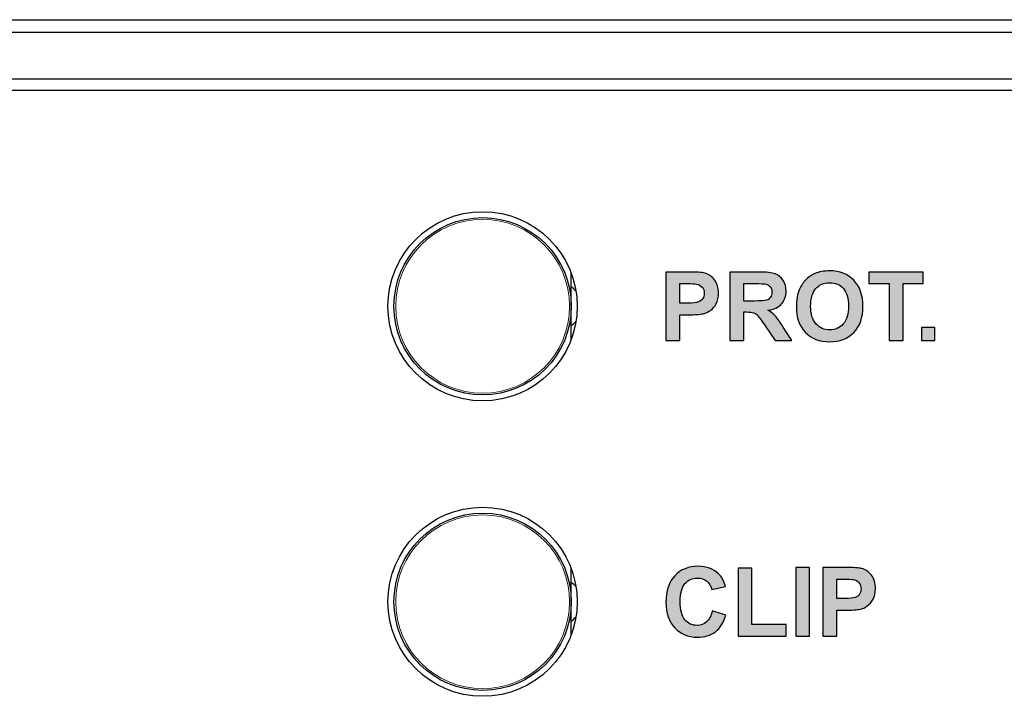
# Model space of a CAD drawing. Units: millimetres. Extents: x -16 to 218, y 0 to 128.
# Drawn here: x 169 to 186, y 117 to 128 of the extents above; entities that cross this region are included whole.
import ezdxf

# ---------------------------------------------------------------- set-up
doc = ezdxf.new("R2010")
doc.units = ezdxf.units.MM
doc.layers.add('Visible (ISO)', color=7, linetype='Continuous', lineweight=25)
doc.layers.add('Visible Narrow (ISO)', color=7, linetype='Continuous', lineweight=15)

msp = doc.modelspace()

# ---------------------------------------------------------------- hatches: boundary and pattern name
at = {"true_color": 0xbbbaba}
h = msp.add_hatch(color=9, dxfattribs=at)
h.dxf.hatch_style = 1
edge = h.paths.add_edge_path()
edge.add_line((179.85, 124.13), (179.85, 122.969))
edge.add_line((179.85, 122.969), (180.085, 122.969))
edge.add_line((180.085, 122.969), (180.085, 123.407))
edge.add_line((180.085, 123.407), (180.238, 123.407))
edge.add_spline(control_points=[(180.238, 123.407), (180.344, 123.407), (180.425, 123.413), (180.48, 123.424)], knot_values=[-9, -9, -9, -9, -8, -8, -8, -8], degree=3, periodic=0)
edge.add_spline(control_points=[(180.48, 123.424), (180.522, 123.433), (180.562, 123.451), (180.602, 123.479)], knot_values=[-8, -8, -8, -8, -7, -7, -7, -7], degree=3, periodic=0)
edge.add_spline(control_points=[(180.602, 123.479), (180.642, 123.506), (180.675, 123.545), (180.701, 123.593)], knot_values=[-7, -7, -7, -7, -6, -6, -6, -6], degree=3, periodic=0)
edge.add_spline(control_points=[(180.701, 123.593), (180.726, 123.642), (180.739, 123.702), (180.739, 123.773), (180.739, 123.865), (180.717, 123.941), (180.672, 123.999)], knot_values=[-6, -6, -6, -6, -5, -5, -5, -4, -4, -4, -4], degree=3, periodic=0)
edge.add_spline(control_points=[(180.672, 123.999), (180.627, 124.057), (180.572, 124.095), (180.505, 124.112)], knot_values=[-4, -4, -4, -4, -3, -3, -3, -3], degree=3, periodic=0)
edge.add_spline(control_points=[(180.505, 124.112), (180.462, 124.124), (180.369, 124.13), (180.227, 124.13)], knot_values=[-3, -3, -3, -3, -2, -2, -2, -2], degree=3, periodic=0)
edge.add_line((180.227, 124.13), (179.85, 124.13))
edge = h.paths.add_edge_path(flags=16)
edge.add_line((180.085, 123.604), (180.085, 123.934))
edge.add_line((180.085, 123.934), (180.198, 123.934))
edge.add_spline(control_points=[(180.198, 123.934), (180.283, 123.934), (180.339, 123.931), (180.366, 123.926)], knot_values=[-8, -8, -8, -8, -7, -7, -7, -7], degree=3, periodic=0)
edge.add_spline(control_points=[(180.366, 123.926), (180.404, 123.919), (180.436, 123.902), (180.461, 123.874), (180.486, 123.847), (180.498, 123.812), (180.498, 123.77), (180.498, 123.735), (180.489, 123.705), (180.472, 123.68)], knot_values=[-7, -7, -7, -7, -6, -6, -6, -5, -5, -5, -4, -4, -4, -4], degree=3, periodic=0)
edge.add_spline(control_points=[(180.472, 123.68), (180.454, 123.654), (180.429, 123.635), (180.398, 123.623)], knot_values=[-4, -4, -4, -4, -3, -3, -3, -3], degree=3, periodic=0)
edge.add_spline(control_points=[(180.398, 123.623), (180.367, 123.61), (180.305, 123.604), (180.213, 123.604)], knot_values=[-3, -3, -3, -3, -2, -2, -2, -2], degree=3, periodic=0)
edge.add_line((180.213, 123.604), (180.085, 123.604))
h = msp.add_hatch(color=9, dxfattribs=at)
h.dxf.hatch_style = 1
edge = h.paths.add_edge_path()
edge.add_line((180.933, 124.13), (180.933, 122.969))
edge.add_line((180.933, 122.969), (181.167, 122.969))
edge.add_line((181.167, 122.969), (181.167, 123.454))
edge.add_line((181.167, 123.454), (181.214, 123.454))
edge.add_spline(control_points=[(181.214, 123.454), (181.268, 123.454), (181.307, 123.449), (181.332, 123.441)], knot_values=[-15, -15, -15, -15, -14, -14, -14, -14], degree=3, periodic=0)
edge.add_spline(control_points=[(181.332, 123.441), (181.357, 123.432), (181.381, 123.416), (181.403, 123.392)], knot_values=[-14, -14, -14, -14, -13, -13, -13, -13], degree=3, periodic=0)
edge.add_spline(control_points=[(181.403, 123.392), (181.425, 123.369), (181.466, 123.312), (181.526, 123.222)], knot_values=[-13, -13, -13, -13, -12, -12, -12, -12], degree=3, periodic=0)
edge.add_line((181.526, 123.222), (181.696, 122.969))
edge.add_line((181.696, 122.969), (181.976, 122.969))
edge.add_line((181.976, 122.969), (181.834, 123.196))
edge.add_spline(control_points=[(181.834, 123.196), (181.778, 123.286), (181.734, 123.349), (181.701, 123.384)], knot_values=[-9, -9, -9, -9, -8, -8, -8, -8], degree=3, periodic=0)
edge.add_spline(control_points=[(181.701, 123.384), (181.668, 123.42), (181.626, 123.452), (181.575, 123.482)], knot_values=[-8, -8, -8, -8, -7, -7, -7, -7], degree=3, periodic=0)
edge.add_spline(control_points=[(181.575, 123.482), (181.677, 123.496), (181.754, 123.532), (181.805, 123.589)], knot_values=[-7, -7, -7, -7, -6, -6, -6, -6], degree=3, periodic=0)
edge.add_spline(control_points=[(181.805, 123.589), (181.856, 123.646), (181.882, 123.718), (181.882, 123.805), (181.882, 123.873), (181.865, 123.934), (181.831, 123.987)], knot_values=[-6, -6, -6, -6, -5, -5, -5, -4, -4, -4, -4], degree=3, periodic=0)
edge.add_spline(control_points=[(181.831, 123.987), (181.797, 124.041), (181.752, 124.078), (181.696, 124.099)], knot_values=[-4, -4, -4, -4, -3, -3, -3, -3], degree=3, periodic=0)
edge.add_spline(control_points=[(181.696, 124.099), (181.64, 124.119), (181.55, 124.13), (181.426, 124.13)], knot_values=[-3, -3, -3, -3, -2, -2, -2, -2], degree=3, periodic=0)
edge.add_line((181.426, 124.13), (180.933, 124.13))
edge = h.paths.add_edge_path(flags=16)
edge.add_line((181.34, 123.639), (181.167, 123.639))
edge.add_line((181.167, 123.639), (181.167, 123.934))
edge.add_line((181.167, 123.934), (181.35, 123.934))
edge.add_spline(control_points=[(181.35, 123.934), (181.445, 123.934), (181.502, 123.932), (181.521, 123.93)], knot_values=[-7, -7, -7, -7, -6, -6, -6, -6], degree=3, periodic=0)
edge.add_spline(control_points=[(181.521, 123.93), (181.559, 123.923), (181.588, 123.908), (181.609, 123.884)], knot_values=[-6, -6, -6, -6, -5, -5, -5, -5], degree=3, periodic=0)
edge.add_spline(control_points=[(181.609, 123.884), (181.63, 123.86), (181.64, 123.829), (181.64, 123.79), (181.64, 123.755), (181.632, 123.726), (181.617, 123.702)], knot_values=[-5, -5, -5, -5, -4, -4, -4, -3, -3, -3, -3], degree=3, periodic=0)
edge.add_spline(control_points=[(181.617, 123.702), (181.601, 123.679), (181.579, 123.663), (181.551, 123.653)], knot_values=[-3, -3, -3, -3, -2, -2, -2, -2], degree=3, periodic=0)
edge.add_spline(control_points=[(181.551, 123.653), (181.523, 123.644), (181.453, 123.639), (181.34, 123.639)], knot_values=[-2, -2, -2, -2, -1, -1, -1, -1], degree=3, periodic=0)
h = msp.add_hatch(color=9, dxfattribs=at)
h.dxf.hatch_style = 1
edge = h.paths.add_edge_path()
edge.add_spline(control_points=[(182.108, 123.84), (182.073, 123.76), (182.055, 123.661), (182.055, 123.543)], knot_values=[-1, -1, -1, -1, 0, 0, 0, 0], degree=3, periodic=0)
edge.add_spline(control_points=[(182.055, 123.543), (182.055, 123.358), (182.106, 123.213), (182.208, 123.108)], knot_values=[-10, -10, -10, -10, -9, -9, -9, -9], degree=3, periodic=0)
edge.add_spline(control_points=[(182.208, 123.108), (182.31, 123.002), (182.447, 122.95), (182.62, 122.95), (182.79, 122.95), (182.926, 123.003), (183.028, 123.108)], knot_values=[-9, -9, -9, -9, -8, -8, -8, -7, -7, -7, -7], degree=3, periodic=0)
edge.add_spline(control_points=[(183.028, 123.108), (183.13, 123.214), (183.181, 123.361), (183.181, 123.548), (183.181, 123.737), (183.129, 123.885), (183.027, 123.991)], knot_values=[-7, -7, -7, -7, -6, -6, -6, -5, -5, -5, -5], degree=3, periodic=0)
edge.add_spline(control_points=[(183.027, 123.991), (182.924, 124.097), (182.787, 124.15), (182.616, 124.15), (182.522, 124.15), (182.438, 124.134), (182.366, 124.104)], knot_values=[-5, -5, -5, -5, -4, -4, -4, -3, -3, -3, -3], degree=3, periodic=0)
edge.add_spline(control_points=[(182.366, 124.104), (182.312, 124.081), (182.262, 124.046), (182.216, 123.999)], knot_values=[-3, -3, -3, -3, -2, -2, -2, -2], degree=3, periodic=0)
edge.add_spline(control_points=[(182.216, 123.999), (182.171, 123.952), (182.135, 123.899), (182.108, 123.84)], knot_values=[-2, -2, -2, -2, -1, -1, -1, -1], degree=3, periodic=0)
edge = h.paths.add_edge_path(flags=16)
edge.add_spline(control_points=[(182.387, 123.252), (182.327, 123.32), (182.297, 123.419), (182.297, 123.55)], knot_values=[-1, -1, -1, -1, 0, 0, 0, 0], degree=3, periodic=0)
edge.add_spline(control_points=[(182.297, 123.55), (182.297, 123.684), (182.326, 123.784), (182.385, 123.85)], knot_values=[-8, -8, -8, -8, -7, -7, -7, -7], degree=3, periodic=0)
edge.add_spline(control_points=[(182.385, 123.85), (182.444, 123.916), (182.522, 123.949), (182.619, 123.949), (182.716, 123.949), (182.793, 123.917), (182.851, 123.851)], knot_values=[-7, -7, -7, -7, -6, -6, -6, -5, -5, -5, -5], degree=3, periodic=0)
edge.add_spline(control_points=[(182.851, 123.851), (182.909, 123.786), (182.938, 123.687), (182.938, 123.554), (182.938, 123.419), (182.909, 123.318), (182.849, 123.251)], knot_values=[-5, -5, -5, -5, -4, -4, -4, -3, -3, -3, -3], degree=3, periodic=0)
edge.add_spline(control_points=[(182.849, 123.251), (182.789, 123.184), (182.712, 123.15), (182.619, 123.15), (182.526, 123.15), (182.448, 123.184), (182.387, 123.252)], knot_values=[-3, -3, -3, -3, -2, -2, -2, -1, -1, -1, -1], degree=3, periodic=0)
h = msp.add_hatch(color=9, dxfattribs=at)
h.dxf.hatch_style = 1
h.paths.add_polyline_path([(183.625, 123.934), (183.625, 122.969), (183.859, 122.969), (183.859, 123.934), (184.202, 123.934), (184.202, 124.13), (183.28, 124.13), (183.28, 123.934)])
h = msp.add_hatch(color=9, dxfattribs=at)
h.dxf.hatch_style = 1
h.paths.add_polyline_path([(184.173, 123.192), (184.173, 122.969), (184.395, 122.969), (184.395, 123.192)])
h = msp.add_hatch(color=9, dxfattribs=at)
h.dxf.hatch_style = 1
edge = h.paths.add_edge_path()
edge.add_line((180.861, 118.324), (180.634, 118.396))
edge.add_spline(control_points=[(180.634, 118.396), (180.614, 118.311), (180.582, 118.249), (180.537, 118.21)], knot_values=[-18, -18, -18, -18, -17, -17, -17, -17], degree=3, periodic=0)
edge.add_spline(control_points=[(180.537, 118.21), (180.493, 118.17), (180.439, 118.15), (180.377, 118.15), (180.292, 118.15), (180.224, 118.181), (180.171, 118.244), (180.118, 118.306), (180.092, 118.41), (180.092, 118.557), (180.092, 118.695), (180.119, 118.795), (180.172, 118.857)], knot_values=[-17, -17, -17, -17, -16, -16, -16, -15, -15, -15, -14, -14, -14, -13, -13, -13, -13], degree=3, periodic=0)
edge.add_spline(control_points=[(180.172, 118.857), (180.226, 118.919), (180.295, 118.95), (180.382, 118.95), (180.444, 118.95), (180.497, 118.932), (180.54, 118.897), (180.584, 118.863), (180.612, 118.815), (180.626, 118.755)], knot_values=[-13, -13, -13, -13, -12, -12, -12, -11, -11, -11, -10, -10, -10, -10], degree=3, periodic=0)
edge.add_line((180.626, 118.755), (180.858, 118.81))
edge.add_spline(control_points=[(180.858, 118.81), (180.832, 118.903), (180.792, 118.975), (180.739, 119.024)], knot_values=[-9, -9, -9, -9, -8, -8, -8, -8], degree=3, periodic=0)
edge.add_spline(control_points=[(180.739, 119.024), (180.651, 119.108), (180.535, 119.15), (180.393, 119.15), (180.231, 119.15), (180.1, 119.097), (180, 118.99)], knot_values=[-8, -8, -8, -8, -7, -7, -7, -6, -6, -6, -6], degree=3, periodic=0)
edge.add_spline(control_points=[(180, 118.99), (179.9, 118.883), (179.85, 118.733), (179.85, 118.54), (179.85, 118.357), (179.9, 118.213), (179.999, 118.108)], knot_values=[-6, -6, -6, -6, -5, -5, -5, -4, -4, -4, -4], degree=3, periodic=0)
edge.add_spline(control_points=[(179.999, 118.108), (180.098, 118.003), (180.225, 117.95), (180.379, 117.95), (180.504, 117.95), (180.607, 117.981), (180.687, 118.042), (180.768, 118.104), (180.826, 118.198), (180.861, 118.324)], knot_values=[-4, -4, -4, -4, -3, -3, -3, -2, -2, -2, -1, -1, -1, -1], degree=3, periodic=0)
h = msp.add_hatch(color=9, dxfattribs=at)
h.dxf.hatch_style = 1
h.paths.add_polyline_path([(181.069, 119.121), (181.069, 117.97), (181.885, 117.97), (181.885, 118.165), (181.303, 118.165), (181.303, 119.121)])
h = msp.add_hatch(color=9, dxfattribs=at)
h.dxf.hatch_style = 1
h.paths.add_polyline_path([(182.045, 119.13), (182.045, 117.97), (182.28, 117.97), (182.28, 119.13)])
h = msp.add_hatch(color=9, dxfattribs=at)
h.dxf.hatch_style = 1
edge = h.paths.add_edge_path()
edge.add_line((182.503, 119.13), (182.503, 117.97))
edge.add_line((182.503, 117.97), (182.737, 117.97))
edge.add_line((182.737, 117.97), (182.737, 118.408))
edge.add_line((182.737, 118.408), (182.89, 118.408))
edge.add_spline(control_points=[(182.89, 118.408), (182.996, 118.408), (183.077, 118.413), (183.133, 118.424)], knot_values=[-9, -9, -9, -9, -8, -8, -8, -8], degree=3, periodic=0)
edge.add_spline(control_points=[(183.133, 118.424), (183.174, 118.433), (183.215, 118.451), (183.254, 118.479)], knot_values=[-8, -8, -8, -8, -7, -7, -7, -7], degree=3, periodic=0)
edge.add_spline(control_points=[(183.254, 118.479), (183.294, 118.507), (183.327, 118.545), (183.353, 118.594), (183.379, 118.642), (183.392, 118.702), (183.392, 118.773), (183.392, 118.866), (183.369, 118.941), (183.325, 118.999)], knot_values=[-7, -7, -7, -7, -6, -6, -6, -5, -5, -5, -4, -4, -4, -4], degree=3, periodic=0)
edge.add_spline(control_points=[(183.325, 118.999), (183.28, 119.057), (183.224, 119.095), (183.158, 119.113)], knot_values=[-4, -4, -4, -4, -3, -3, -3, -3], degree=3, periodic=0)
edge.add_spline(control_points=[(183.158, 119.113), (183.114, 119.124), (183.021, 119.13), (182.879, 119.13)], knot_values=[-3, -3, -3, -3, -2, -2, -2, -2], degree=3, periodic=0)
edge.add_line((182.879, 119.13), (182.503, 119.13))
edge = h.paths.add_edge_path(flags=16)
edge.add_line((182.737, 118.605), (182.737, 118.934))
edge.add_line((182.737, 118.934), (182.85, 118.934))
edge.add_spline(control_points=[(182.85, 118.934), (182.935, 118.934), (182.991, 118.931), (183.019, 118.926)], knot_values=[-8, -8, -8, -8, -7, -7, -7, -7], degree=3, periodic=0)
edge.add_spline(control_points=[(183.019, 118.926), (183.057, 118.919), (183.088, 118.902), (183.113, 118.875)], knot_values=[-7, -7, -7, -7, -6, -6, -6, -6], degree=3, periodic=0)
edge.add_spline(control_points=[(183.113, 118.875), (183.138, 118.847), (183.15, 118.812), (183.15, 118.77), (183.15, 118.736), (183.141, 118.706), (183.124, 118.68), (183.106, 118.654), (183.082, 118.635), (183.051, 118.623)], knot_values=[-6, -6, -6, -6, -5, -5, -5, -4, -4, -4, -3, -3, -3, -3], degree=3, periodic=0)
edge.add_spline(control_points=[(183.051, 118.623), (183.02, 118.611), (182.958, 118.605), (182.865, 118.605)], knot_values=[-3, -3, -3, -3, -2, -2, -2, -2], degree=3, periodic=0)
edge.add_line((182.865, 118.605), (182.737, 118.605))

# ---------------------------------------------------------------- linework, layer by layer
at = {"layer": 'Visible (ISO)'}
for p, q in [((1.5, 128.4), (216, 128.4)), ((216, 128.183), (1.5, 128.183)), ((1.5, 127.4), (216, 127.4)), ((216, 127.2), (1.5, 127.2)), ((178.25, 123.55), (178.25, 124.107)), ((180.227, 124.13), (179.85, 124.13)), ((179.85, 124.13), (179.85, 122.969)), ((181.426, 124.13), (180.933, 124.13)), ((180.933, 124.13), (180.933, 122.969)), ((183.28, 124.13), (183.28, 123.934)), ((184.202, 124.13), (183.28, 124.13)), ((184.202, 123.934), (184.202, 124.13)), ((180.085, 123.934), (180.198, 123.934)), ((180.085, 123.604), (180.085, 123.934)), ((181.167, 123.639), (181.167, 123.934)), ((181.167, 123.934), (181.35, 123.934)), ((183.28, 123.934), (183.625, 123.934)), ((183.625, 123.934), (183.625, 122.969)), ((183.859, 123.934), (184.202, 123.934)), ((183.859, 122.969), (183.859, 123.934)), ((178.25, 122.993), (178.25, 123.55)), ((180.213, 123.604), (180.085, 123.604)), ((181.34, 123.639), (181.167, 123.639)), ((180.085, 123.407), (180.238, 123.407)), ((180.085, 122.969), (180.085, 123.407)), ((181.167, 123.454), (181.214, 123.454)), ((181.167, 122.969), (181.167, 123.454)), ((181.526, 123.222), (181.696, 122.969)), ((181.976, 122.969), (181.834, 123.196)), ((184.395, 123.192), (184.173, 123.192)), ((184.173, 123.192), (184.173, 122.969)), ((184.395, 122.969), (184.395, 123.192)), ((179.85, 122.969), (180.085, 122.969)), ((180.933, 122.969), (181.167, 122.969)), ((181.696, 122.969), (181.976, 122.969)), ((183.625, 122.969), (183.859, 122.969)), ((184.173, 122.969), (184.395, 122.969)), ((178.25, 118.55), (178.25, 119.107)), ((181.303, 119.121), (181.069, 119.121)), ((181.069, 119.121), (181.069, 117.97)), ((181.303, 118.165), (181.303, 119.121)), ((182.28, 119.13), (182.045, 119.13)), ((182.045, 119.13), (182.045, 117.97)), ((182.28, 117.97), (182.28, 119.13)), ((182.879, 119.13), (182.503, 119.13)), ((182.503, 119.13), (182.503, 117.97)), ((182.737, 118.934), (182.85, 118.934)), ((182.737, 118.605), (182.737, 118.934)), ((180.626, 118.755), (180.858, 118.81)), ((178.25, 117.993), (178.25, 118.55)), ((182.865, 118.605), (182.737, 118.605)), ((180.861, 118.324), (180.634, 118.396)), ((182.737, 118.408), (182.89, 118.408)), ((182.737, 117.97), (182.737, 118.408)), ((181.885, 118.165), (181.303, 118.165)), ((181.885, 117.97), (181.885, 118.165)), ((181.069, 117.97), (181.885, 117.97)), ((182.045, 117.97), (182.28, 117.97)), ((182.503, 117.97), (182.737, 117.97))]:
    msp.add_line(p, q, dxfattribs=at)
for centre, radius in [((176.75, 123.55), 1.6), ((176.75, 123.55), 1.5), ((176.75, 118.55), 1.6), ((176.75, 118.55), 1.5)]:
    msp.add_circle(centre, radius, dxfattribs=at)
for centre, start, end in [((178.02, 123.55), 39.2213, 54.9002), ((178.02, 123.55), 305.0998, 320.7787), ((178.02, 118.55), 39.2213, 54.9002), ((178.02, 118.55), 305.0998, 320.7786)]:
    msp.add_arc(centre, 0.4, start, end, dxfattribs=at)
for points in [[(180.505, 124.112), (180.462, 124.124), (180.369, 124.13), (180.227, 124.13)], [(180.672, 123.999), (180.627, 124.057), (180.572, 124.095), (180.505, 124.112)], [(181.696, 124.099), (181.64, 124.119), (181.55, 124.13), (181.426, 124.13)], [(181.831, 123.987), (181.797, 124.041), (181.752, 124.078), (181.696, 124.099)], [(182.366, 124.104), (182.312, 124.081), (182.262, 124.046), (182.216, 123.999)], [(180.198, 123.934), (180.283, 123.934), (180.339, 123.931), (180.366, 123.926)], [(181.35, 123.934), (181.445, 123.934), (181.502, 123.932), (181.521, 123.93)], [(181.521, 123.93), (181.559, 123.923), (181.588, 123.908), (181.609, 123.884)], [(182.216, 123.999), (182.171, 123.952), (182.135, 123.899), (182.108, 123.84)], [(182.108, 123.84), (182.073, 123.76), (182.055, 123.661), (182.055, 123.543)], [(182.297, 123.55), (182.297, 123.684), (182.326, 123.784), (182.385, 123.85)], [(180.398, 123.623), (180.367, 123.61), (180.305, 123.604), (180.213, 123.604)], [(180.472, 123.68), (180.454, 123.654), (180.429, 123.635), (180.398, 123.623)], [(180.602, 123.479), (180.642, 123.506), (180.675, 123.545), (180.701, 123.593)], [(181.551, 123.653), (181.523, 123.644), (181.453, 123.639), (181.34, 123.639)], [(181.617, 123.702), (181.601, 123.679), (181.579, 123.663), (181.551, 123.653)], [(181.575, 123.482), (181.677, 123.496), (181.754, 123.532), (181.805, 123.589)], [(182.055, 123.543), (182.055, 123.358), (182.106, 123.213), (182.208, 123.108)], [(182.387, 123.252), (182.327, 123.32), (182.297, 123.419), (182.297, 123.55)], [(180.238, 123.407), (180.344, 123.407), (180.425, 123.413), (180.48, 123.424)], [(180.48, 123.424), (180.522, 123.433), (180.562, 123.451), (180.602, 123.479)], [(181.214, 123.454), (181.268, 123.454), (181.307, 123.449), (181.332, 123.441)], [(181.332, 123.441), (181.357, 123.432), (181.381, 123.416), (181.403, 123.392)], [(181.403, 123.392), (181.425, 123.369), (181.466, 123.312), (181.526, 123.222)], [(181.701, 123.384), (181.668, 123.42), (181.626, 123.452), (181.575, 123.482)], [(181.834, 123.196), (181.778, 123.286), (181.734, 123.349), (181.701, 123.384)], [(183.158, 119.113), (183.114, 119.124), (183.021, 119.13), (182.879, 119.13)], [(183.325, 118.999), (183.28, 119.057), (183.224, 119.095), (183.158, 119.113)], [(180.858, 118.81), (180.832, 118.903), (180.792, 118.975), (180.739, 119.024)], [(182.85, 118.934), (182.935, 118.934), (182.991, 118.931), (183.019, 118.926)], [(183.019, 118.926), (183.057, 118.919), (183.088, 118.902), (183.113, 118.875)], [(183.051, 118.623), (183.02, 118.611), (182.958, 118.605), (182.865, 118.605)], [(180.634, 118.396), (180.614, 118.311), (180.582, 118.249), (180.537, 118.21)], [(182.89, 118.408), (182.996, 118.408), (183.077, 118.413), (183.133, 118.424)], [(183.133, 118.424), (183.174, 118.433), (183.215, 118.451), (183.254, 118.479)]]:
    msp.add_open_spline(points, degree=3, dxfattribs=at)
for points, knots in [([(183.027, 123.991), (182.924, 124.097), (182.787, 124.15), (182.616, 124.15), (182.522, 124.15), (182.438, 124.134), (182.366, 124.104)], [-5, -5, -5, -5, -4, -4, -4, -3, -3, -3, -3]), ([(180.366, 123.926), (180.404, 123.919), (180.436, 123.902), (180.461, 123.874), (180.486, 123.847), (180.498, 123.812), (180.498, 123.77), (180.498, 123.735), (180.489, 123.705), (180.472, 123.68)], [-7, -7, -7, -7, -6, -6, -6, -5, -5, -5, -4, -4, -4, -4]), ([(180.701, 123.593), (180.726, 123.642), (180.739, 123.702), (180.739, 123.773), (180.739, 123.865), (180.717, 123.941), (180.672, 123.999)], [-6, -6, -6, -6, -5, -5, -5, -4, -4, -4, -4]), ([(181.609, 123.884), (181.63, 123.86), (181.64, 123.829), (181.64, 123.79), (181.64, 123.755), (181.632, 123.726), (181.617, 123.702)], [-5, -5, -5, -5, -4, -4, -4, -3, -3, -3, -3]), ([(181.805, 123.589), (181.856, 123.646), (181.882, 123.718), (181.882, 123.805), (181.882, 123.873), (181.865, 123.934), (181.831, 123.987)], [-6, -6, -6, -6, -5, -5, -5, -4, -4, -4, -4]), ([(182.385, 123.85), (182.444, 123.916), (182.522, 123.949), (182.619, 123.949), (182.716, 123.949), (182.793, 123.917), (182.851, 123.851)], [-7, -7, -7, -7, -6, -6, -6, -5, -5, -5, -5]), ([(183.028, 123.108), (183.13, 123.214), (183.181, 123.361), (183.181, 123.548), (183.181, 123.737), (183.129, 123.885), (183.027, 123.991)], [-7, -7, -7, -7, -6, -6, -6, -5, -5, -5, -5]), ([(182.851, 123.851), (182.909, 123.786), (182.938, 123.687), (182.938, 123.554), (182.938, 123.419), (182.909, 123.318), (182.849, 123.251)], [-5, -5, -5, -5, -4, -4, -4, -3, -3, -3, -3]), ([(182.849, 123.251), (182.789, 123.184), (182.712, 123.15), (182.619, 123.15), (182.526, 123.15), (182.448, 123.184), (182.387, 123.252)], [-3, -3, -3, -3, -2, -2, -2, -1, -1, -1, -1]), ([(182.208, 123.108), (182.31, 123.002), (182.447, 122.95), (182.62, 122.95), (182.79, 122.95), (182.926, 123.003), (183.028, 123.108)], [-9, -9, -9, -9, -8, -8, -8, -7, -7, -7, -7]), ([(180.739, 119.024), (180.651, 119.108), (180.535, 119.15), (180.393, 119.15), (180.231, 119.15), (180.1, 119.097), (180, 118.99)], [-8, -8, -8, -8, -7, -7, -7, -6, -6, -6, -6]), ([(180, 118.99), (179.9, 118.883), (179.85, 118.733), (179.85, 118.54), (179.85, 118.357), (179.9, 118.213), (179.999, 118.108)], [-6, -6, -6, -6, -5, -5, -5, -4, -4, -4, -4]), ([(180.172, 118.857), (180.226, 118.919), (180.295, 118.95), (180.382, 118.95), (180.444, 118.95), (180.497, 118.932), (180.54, 118.897), (180.584, 118.863), (180.612, 118.815), (180.626, 118.755)], [-13, -13, -13, -13, -12, -12, -12, -11, -11, -11, -10, -10, -10, -10]), ([(183.254, 118.479), (183.294, 118.507), (183.327, 118.545), (183.353, 118.594), (183.379, 118.642), (183.392, 118.702), (183.392, 118.773), (183.392, 118.866), (183.369, 118.941), (183.325, 118.999)], [-7, -7, -7, -7, -6, -6, -6, -5, -5, -5, -4, -4, -4, -4]), ([(180.537, 118.21), (180.493, 118.17), (180.439, 118.15), (180.377, 118.15), (180.292, 118.15), (180.224, 118.181), (180.171, 118.244), (180.118, 118.306), (180.092, 118.41), (180.092, 118.557), (180.092, 118.695), (180.119, 118.795), (180.172, 118.857)], [-17, -17, -17, -17, -16, -16, -16, -15, -15, -15, -14, -14, -14, -13, -13, -13, -13]), ([(183.113, 118.875), (183.138, 118.847), (183.15, 118.812), (183.15, 118.77), (183.15, 118.736), (183.141, 118.706), (183.124, 118.68), (183.106, 118.654), (183.082, 118.635), (183.051, 118.623)], [-6, -6, -6, -6, -5, -5, -5, -4, -4, -4, -3, -3, -3, -3]), ([(179.999, 118.108), (180.098, 118.003), (180.225, 117.95), (180.379, 117.95), (180.504, 117.95), (180.607, 117.981), (180.687, 118.042), (180.768, 118.104), (180.826, 118.198), (180.861, 118.324)], [-4, -4, -4, -4, -3, -3, -3, -2, -2, -2, -1, -1, -1, -1])]:
    msp.add_open_spline(points, degree=3, knots=knots, dxfattribs=at)
at = {"layer": 'Visible Narrow (ISO)'}
for centre in [(176.75, 123.55), (176.75, 118.55)]:
    msp.add_circle(centre, 1.47, dxfattribs=at)

doc.saveas('drawing.dxf')
